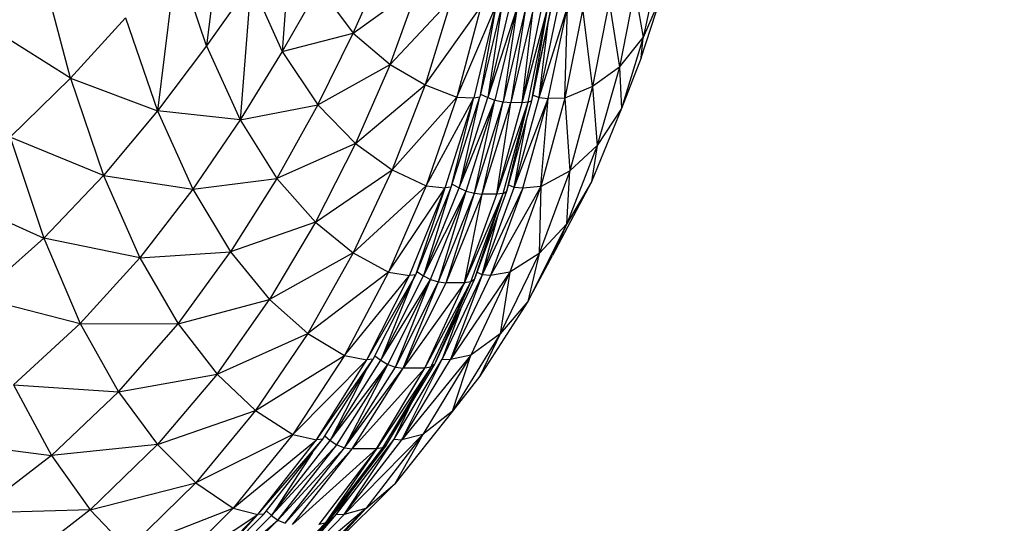
# Model space of a CAD drawing. Units: inches. Extents: x 0 to 204, y 0 to 264.
# Drawn here: x 43 to 46, y 118 to 119 of the extents above; entities that cross this region are included whole.
import ezdxf

# ---------------------------------------------------------------- set-up
doc = ezdxf.new("R2010")
doc.units = ezdxf.units.IN
doc.header["$MEASUREMENT"] = 0
doc.layers.get('0').update_dxf_attribs({"color": 10})
doc.layers.add('A-ANNO-DIMS', color=2, linetype='Continuous')
doc.styles.add('Arial', font='arial.ttf')
doc.dimstyles.new('ARCH-24', dxfattribs={"dimscale": 24, "dimtxt": 0.09375, "dimasz": 0.09375, "dimexe": 0.09375, "dimexo": 0.09375, "dimgap": 0.046875, "dimtad": 1, "dimdec": 4, "dimzin": 3, "dimdsep": 46, "dimlunit": 4, "dimtxsty": 'Arial', "dimcen": 0, "dimdle": 0.09375, "dimclrd": 256, "dimclre": 256, "dimclrt": 256, "dimadec": 0, "dimazin": 0, "dimtfac": 1, "dimtdec": 4, "dimtmove": 2, "dimatfit": 2, "dimfxl": 1, "dimfrac": 2, "dimtolj": 1, "dimtzin": 0, "dimlwd": -1, "dimlwe": -1, "dimarcsym": 0})

# ---------------------------------------------------------------- blocks, each defined once
blk = doc.blocks.new('*D4')
at = {"layer": 'A-ANNO-DIMS', "transparency": 16777216}
for p, q in [((47.5617, 123.6278), (54.8627, 123.6278)), ((52.6127, 121.3778), (52.6127, 91.3776)), ((45.6563, 89.1276), (54.8627, 89.1276))]:
    blk.add_line(p, q, dxfattribs=at)
for points in [[(52.2377, 121.3778), (52.9877, 121.3778), (52.6127, 123.6278)], [(52.2377, 91.3776), (52.9877, 91.3776), (52.6127, 89.1276)]]:
    blk.add_solid(points, dxfattribs=at)
at = {"layer": 'Defpoints', "color": 0, "transparency": 16777216}
for p in [(45.3117, 123.6278), (43.4063, 89.1276), (52.6127, 89.1276)]:
    blk.add_point(p, dxfattribs=at)
at = {"layer": 'A-ANNO-DIMS', "transparency": 16777216, "insert": (50.3627, 106.3777), "char_height": 2.25, "attachment_point": 5, "rotation": 90, "style": 'Arial'}
blk.add_mtext('\\A1;H', dxfattribs=at)
blk = doc.blocks.new('CIAO-6U-FR')
for p, q in [((8.4493, 30.6056), (8.4044, 30.2391)), ((8.617, 30.5431), (8.5936, 30.2251)), ((8.3299, 30.4603), (8.2819, 30.0766)), ((8.4044, 30.2391), (8.3299, 30.4603)), ((8.7711, 30.2714), (8.8467, 30.4423)), ((8.0645, 30.1584), (7.9921, 30.4363)), ((9.5305, 30.4284), (9.4951, 30.26)), ((8.5158, 30.397), (8.4044, 30.2391)), ((8.5158, 30.397), (8.4885, 30.0545)), ((8.5158, 30.397), (8.5936, 30.2251)), ((8.7711, 30.2714), (8.9344, 30.3903)), ((8.8631, 30.1928), (8.9344, 30.3903)), ((8.6854, 30.3857), (8.5936, 30.2251)), ((8.6854, 30.3857), (8.7711, 30.2714)), ((9.474, 30.3804), (9.4359, 30.1857)), ((9.474, 30.3804), (9.4951, 30.26)), ((9.4896, 30.2092), (9.5414, 30.3682)), ((9.5414, 30.3682), (9.4951, 30.26)), ((8.8631, 30.1928), (9.016, 30.3572)), ((9.016, 30.3572), (8.9508, 30.1417)), ((9.1421, 30.3416), (9.0871, 30.1116)), ((9.1416, 30.3416), (9.1066, 30.1102)), ((9.1616, 30.341), (9.1066, 30.1102)), ((9.4101, 30.3503), (9.3686, 30.1373)), ((9.4101, 30.3503), (9.4359, 30.1857)), ((8.9508, 30.1417), (9.0894, 30.3368)), ((9.0298, 30.1107), (9.1268, 30.3386)), ((9.0894, 30.3368), (9.0298, 30.1107)), ((9.1268, 30.3386), (9.0718, 30.1092)), ((9.1268, 30.3386), (9.0871, 30.1116)), ((9.1802, 30.3359), (9.1066, 30.1102)), ((9.1802, 30.3359), (9.1249, 30.1037)), ((9.1802, 30.3359), (9.1454, 30.0993)), ((9.2009, 30.3324), (9.1454, 30.0993)), ((9.2009, 30.3324), (9.1648, 30.0976)), ((9.2204, 30.3309), (9.1648, 30.0976)), ((9.1926, 30.0973), (9.2564, 30.3314)), ((9.1926, 30.0973), (9.2204, 30.3309)), ((9.1926, 30.0973), (9.2409, 30.3306)), ((9.2081, 30.0987), (9.2564, 30.3314)), ((9.2171, 30.1028), (9.2654, 30.3345)), ((9.2171, 30.1028), (9.2564, 30.3314)), ((9.2185, 30.1092), (9.2665, 30.3392)), ((9.2355, 30.1102), (9.2835, 30.3392)), ((9.2355, 30.1102), (9.3057, 30.3356)), ((9.2575, 30.1075), (9.3057, 30.3356)), ((9.2992, 30.1082), (9.3057, 30.3356)), ((9.344, 30.3325), (9.2992, 30.1082)), ((9.3686, 30.1373), (9.344, 30.3325)), ((8.0645, 30.1584), (7.8406, 30.2999)), ((8.0645, 30.1584), (8.2023, 30.3095)), ((8.2023, 30.3095), (8.2819, 30.0766)), ((9.2355, 30.1102), (9.2576, 30.2963)), ((8.5936, 30.2251), (8.7711, 30.2714)), ((8.6824, 30.092), (8.7711, 30.2714)), ((8.7711, 30.2714), (8.8631, 30.1928)), ((9.4359, 30.1857), (9.4951, 30.26)), ((9.4951, 30.26), (9.4406, 30.0825)), ((9.4896, 30.2092), (9.4951, 30.26)), ((8.4044, 30.2391), (8.2819, 30.0766)), ((8.4044, 30.2391), (8.4885, 30.0545)), ((8.5936, 30.2251), (8.4885, 30.0545)), ((8.5936, 30.2251), (8.6824, 30.092)), ((8.6824, 30.092), (8.8631, 30.1928)), ((8.8631, 30.1928), (8.7766, 29.9952)), ((8.8631, 30.1928), (8.9508, 30.1417)), ((9.4896, 30.2092), (9.4406, 30.0825)), ((9.4359, 30.1857), (9.3686, 30.1373)), ((9.4359, 30.1857), (9.3801, 29.99)), ((9.4359, 30.1857), (9.4406, 30.0825)), ((8.0645, 30.1584), (7.9143, 30.0113)), ((8.0645, 30.1584), (8.2819, 30.0766)), ((8.0645, 30.1584), (8.1471, 29.9149)), ((8.7766, 29.9952), (8.9508, 30.1417)), ((8.9508, 30.1417), (8.8685, 29.9296)), ((8.9508, 30.1417), (9.0298, 30.1107)), ((9.3686, 30.1373), (9.2992, 30.1082)), ((9.3686, 30.1373), (9.3114, 29.9271)), ((9.3686, 30.1373), (9.3801, 29.99)), ((9.0298, 30.1107), (8.8685, 29.9296)), ((9.0298, 30.1107), (8.9529, 29.8891)), ((8.9529, 29.8891), (9.0718, 30.1092)), ((9.0003, 29.8843), (9.0718, 30.1092)), ((9.0156, 29.8861), (9.0871, 30.1116)), ((9.0156, 29.8861), (9.0718, 30.1092)), ((9.0298, 30.1107), (9.0718, 30.1092)), ((9.0862, 30.1116), (9.0351, 29.8842)), ((9.0351, 29.8842), (9.1066, 30.1102)), ((9.0351, 29.8842), (9.1249, 30.1037)), ((9.0531, 29.8763), (9.1249, 30.1037)), ((9.0718, 30.1092), (9.0871, 30.1116)), ((9.0733, 29.871), (9.1249, 30.1037)), ((9.0733, 29.871), (9.1454, 30.0993)), ((9.0883, 30.1184), (9.1066, 30.1102)), ((9.0925, 29.869), (9.1454, 30.0993)), ((9.0925, 29.869), (9.1648, 30.0976)), ((9.1066, 30.1102), (9.1249, 30.1037)), ((9.1249, 30.1037), (9.1454, 30.0993)), ((9.1295, 29.8689), (9.2081, 30.0987)), ((9.1295, 29.8689), (9.1648, 30.0976)), ((9.1295, 29.8689), (9.1926, 30.0973)), ((9.1449, 29.8707), (9.2081, 30.0987)), ((9.1454, 30.0993), (9.1648, 30.0976)), ((9.1541, 29.876), (9.2171, 30.1028)), ((9.1541, 29.876), (9.2081, 30.0987)), ((9.1926, 30.0973), (9.1648, 30.0976)), ((9.1726, 29.8856), (9.2355, 30.1102)), ((9.1726, 29.8856), (9.2575, 30.1075)), ((9.2081, 30.0987), (9.1926, 30.0973)), ((9.1941, 29.8836), (9.2575, 30.1075)), ((9.2081, 30.0987), (9.2171, 30.1028)), ((9.2171, 30.1028), (9.2185, 30.1092)), ((9.2198, 30.116), (9.2355, 30.1102)), ((9.2355, 30.1102), (9.2575, 30.1075)), ((9.2992, 30.1082), (9.2396, 29.888)), ((9.2396, 29.888), (9.2575, 30.1075)), ((9.2992, 30.1082), (9.2575, 30.1075)), ((9.2992, 30.1082), (9.3114, 29.9271)), ((8.2819, 30.0766), (8.1471, 29.9149)), ((8.4885, 30.0545), (8.2819, 30.0766)), ((8.2819, 30.0766), (8.3703, 29.8809)), ((8.4885, 30.0545), (8.6824, 30.092)), ((8.6824, 30.092), (8.5805, 29.908)), ((8.6824, 30.092), (8.7766, 29.9952)), ((9.4406, 30.0825), (9.3657, 29.8993)), ((9.4406, 30.0825), (9.3801, 29.99)), ((8.4885, 30.0545), (8.3703, 29.8809)), ((8.4885, 30.0545), (8.5805, 29.908)), ((9.1726, 29.8856), (9.2045, 30.0574)), ((8.1471, 29.9149), (7.9143, 30.0113)), ((7.9143, 30.0113), (7.9979, 29.7585)), ((8.7766, 29.9952), (8.5805, 29.908)), ((8.7766, 29.9952), (8.6764, 29.7984)), ((8.7766, 29.9952), (8.8685, 29.9296)), ((9.3801, 29.99), (9.3044, 29.7942)), ((9.3801, 29.99), (9.3114, 29.9271)), ((9.3801, 29.99), (9.3657, 29.8993)), ((8.6764, 29.7984), (8.8685, 29.9296)), ((8.8685, 29.9296), (8.7708, 29.7219)), ((8.8685, 29.9296), (8.9529, 29.8891)), ((9.3114, 29.9271), (9.2351, 29.7204)), ((9.2396, 29.888), (9.3114, 29.9271)), ((9.3044, 29.7942), (9.3114, 29.9271)), ((8.1471, 29.9149), (7.9979, 29.7585)), ((8.1471, 29.9149), (8.3703, 29.8809)), ((8.1471, 29.9149), (8.2377, 29.7099)), ((8.3703, 29.8809), (8.5805, 29.908)), ((8.5805, 29.908), (8.4647, 29.7242)), ((8.5805, 29.908), (8.6764, 29.7984)), ((9.3657, 29.8993), (9.2689, 29.7152)), ((9.3657, 29.8993), (9.3044, 29.7942)), ((8.3703, 29.8809), (8.2377, 29.7099)), ((8.3703, 29.8809), (8.4647, 29.7242)), ((8.7708, 29.7219), (8.9529, 29.8891)), ((8.9529, 29.8891), (8.8593, 29.6735)), ((8.8593, 29.6735), (9.0003, 29.8843)), ((8.9117, 29.6654), (9.0003, 29.8843)), ((8.9271, 29.667), (9.0156, 29.8861)), ((8.9271, 29.667), (9.0003, 29.8843)), ((9.0142, 29.8861), (8.9465, 29.6646)), ((8.9465, 29.6646), (9.0351, 29.8842)), ((8.9465, 29.6646), (9.0531, 29.8763)), ((8.9529, 29.8891), (9.0003, 29.8843)), ((8.9641, 29.6555), (9.0531, 29.8763)), ((8.9839, 29.6493), (9.0531, 29.8763)), ((9.0156, 29.8861), (9.0003, 29.8843)), ((9.0176, 29.8939), (9.0351, 29.8842)), ((9.0351, 29.8842), (9.0531, 29.8763)), ((9.0531, 29.8763), (9.0733, 29.871)), ((9.0738, 29.6555), (9.1541, 29.876)), ((9.0925, 29.6671), (9.1726, 29.8856)), ((9.1941, 29.8836), (9.0925, 29.6671)), ((9.2396, 29.888), (9.1135, 29.6655)), ((9.1941, 29.8836), (9.1135, 29.6655)), ((9.1449, 29.8707), (9.1541, 29.876)), ((9.1726, 29.8856), (9.158, 29.892)), ((9.2396, 29.888), (9.1621, 29.6733)), ((9.1941, 29.8836), (9.1726, 29.8856)), ((9.2396, 29.888), (9.1941, 29.8836)), ((9.2396, 29.888), (9.2351, 29.7204)), ((7.7489, 29.8719), (7.9979, 29.7585)), ((8.9839, 29.6493), (9.0733, 29.871)), ((9.003, 29.6472), (9.0733, 29.871)), ((9.003, 29.6472), (9.0925, 29.869)), ((9.049, 29.6472), (9.1449, 29.8707)), ((9.049, 29.6472), (9.0925, 29.869)), ((9.049, 29.6472), (9.1295, 29.8689)), ((9.0644, 29.6494), (9.1449, 29.8707)), ((9.0733, 29.871), (9.0925, 29.869)), ((9.0738, 29.6555), (9.1449, 29.8707)), ((9.1295, 29.8689), (9.0925, 29.869)), ((9.1449, 29.8707), (9.1295, 29.8689)), ((9.0925, 29.6671), (9.1327, 29.8173)), ((8.6764, 29.7984), (8.4647, 29.7242)), ((8.6764, 29.7984), (8.5617, 29.6052)), ((8.6764, 29.7984), (8.7708, 29.7219)), ((9.3044, 29.7942), (9.2072, 29.6008)), ((9.3044, 29.7942), (9.2351, 29.7204)), ((9.3044, 29.7942), (9.2689, 29.7152)), ((7.9979, 29.7585), (7.8322, 29.6114)), ((8.2377, 29.7099), (7.9979, 29.7585)), ((7.9979, 29.7585), (8.0892, 29.5457)), ((8.2377, 29.7099), (8.0892, 29.5457)), ((8.2377, 29.7099), (8.4647, 29.7242)), ((8.2377, 29.7099), (8.3334, 29.5449)), ((8.3334, 29.5449), (8.4647, 29.7242)), ((8.4647, 29.7242), (8.5617, 29.6052)), ((8.7708, 29.7219), (8.5617, 29.6052)), ((8.7708, 29.7219), (8.6575, 29.5206)), ((8.7708, 29.7219), (8.8593, 29.6735)), ((9.2351, 29.7204), (9.138, 29.5192)), ((9.2351, 29.7204), (9.1621, 29.6733)), ((9.2351, 29.7204), (9.2072, 29.6008)), ((9.2072, 29.6008), (9.2689, 29.7152)), ((8.8593, 29.6735), (8.6575, 29.5206)), ((8.8593, 29.6735), (8.7487, 29.4658)), ((8.7487, 29.4658), (8.9117, 29.6654)), ((8.8051, 29.4548), (8.9271, 29.667)), ((8.8051, 29.4548), (8.9117, 29.6654)), ((8.8205, 29.4562), (8.9271, 29.667)), ((8.9246, 29.6659), (8.8398, 29.4534)), ((8.8398, 29.4534), (8.9465, 29.6646)), ((8.8398, 29.4534), (8.9641, 29.6555)), ((8.857, 29.4432), (8.9641, 29.6555)), ((8.8593, 29.6735), (8.9117, 29.6654)), ((8.8764, 29.4364), (8.9641, 29.6555)), ((8.9271, 29.667), (8.9117, 29.6654)), ((8.9299, 29.6755), (8.9465, 29.6646)), ((8.9465, 29.6646), (8.9641, 29.6555)), ((8.9641, 29.6555), (8.9839, 29.6493)), ((8.9743, 29.4435), (9.0738, 29.6555)), ((9.0925, 29.6671), (8.9931, 29.4566)), ((9.1621, 29.6733), (9.0135, 29.4551)), ((9.0925, 29.6671), (9.0135, 29.4551)), ((9.1135, 29.6655), (9.0135, 29.4551)), ((9.0738, 29.6555), (9.0644, 29.6494)), ((9.1621, 29.6733), (9.0645, 29.466)), ((9.0738, 29.6555), (9.0775, 29.6659)), ((9.0925, 29.6671), (9.0797, 29.6735)), ((9.1135, 29.6655), (9.0925, 29.6671)), ((9.1621, 29.6733), (9.1135, 29.6655)), ((9.1621, 29.6733), (9.138, 29.5192)), ((8.8764, 29.4364), (8.9839, 29.6493)), ((8.8953, 29.434), (8.9839, 29.6493)), ((9.049, 29.6472), (8.8953, 29.434)), ((8.8953, 29.434), (9.003, 29.6472)), ((8.9494, 29.4341), (9.0644, 29.6494)), ((8.9494, 29.4341), (9.049, 29.6472)), ((8.9647, 29.4366), (9.0644, 29.6494)), ((8.9743, 29.4435), (9.0644, 29.6494)), ((8.9839, 29.6493), (9.003, 29.6472)), ((9.049, 29.6472), (9.003, 29.6472)), ((9.0644, 29.6494), (9.049, 29.6472)), ((7.8322, 29.6114), (8.0892, 29.5457)), ((8.3334, 29.5449), (8.5617, 29.6052)), ((8.4309, 29.4188), (8.5617, 29.6052)), ((8.5617, 29.6052), (8.6575, 29.5206)), ((9.0384, 29.5801), (8.9931, 29.4566)), ((9.2072, 29.6008), (9.0872, 29.4135)), ((9.2072, 29.6008), (9.138, 29.5192)), ((8.0892, 29.5457), (7.9228, 29.3923)), ((8.0892, 29.5457), (8.1851, 29.3743)), ((8.0892, 29.5457), (8.3334, 29.5449)), ((8.1851, 29.3743), (8.3334, 29.5449)), ((8.3334, 29.5449), (8.4309, 29.4188)), ((8.4309, 29.4188), (8.6575, 29.5206)), ((8.6575, 29.5206), (8.5271, 29.3282)), ((8.6575, 29.5206), (8.7487, 29.4658)), ((9.138, 29.5192), (9.0185, 29.3261)), ((9.138, 29.5192), (9.0645, 29.466)), ((9.138, 29.5192), (9.0872, 29.4135)), ((8.5271, 29.3282), (8.7487, 29.4658)), ((8.7487, 29.4658), (8.6197, 29.2684)), ((8.6792, 29.2548), (8.8205, 29.4562)), ((8.6946, 29.256), (8.8205, 29.4562)), ((8.7487, 29.4658), (8.8051, 29.4548)), ((8.8205, 29.4562), (8.8051, 29.4548)), ((8.8248, 29.4647), (8.8398, 29.4534)), ((8.8727, 29.2564), (8.9931, 29.4566)), ((9.0645, 29.466), (8.8925, 29.255)), ((8.8925, 29.255), (8.9931, 29.4566)), ((8.8925, 29.255), (9.0135, 29.4551)), ((9.0645, 29.466), (8.945, 29.2683)), ((8.9931, 29.4566), (9.0135, 29.4551)), ((9.0645, 29.466), (9.0135, 29.4551)), ((9.0185, 29.3261), (9.0645, 29.466)), ((8.6197, 29.2684), (8.8051, 29.4548)), ((8.6792, 29.2548), (8.8051, 29.4548)), ((8.7137, 29.2528), (8.8398, 29.4534)), ((8.7137, 29.2528), (8.857, 29.4432)), ((8.8042, 29.4303), (8.7137, 29.2528)), ((8.7303, 29.2418), (8.857, 29.4432)), ((8.7494, 29.2344), (8.857, 29.4432)), ((8.7494, 29.2344), (8.8764, 29.4364)), ((8.7494, 29.2344), (8.8953, 29.434)), ((8.9494, 29.4341), (8.768, 29.2318)), ((8.768, 29.2318), (8.8953, 29.434)), ((8.9647, 29.4366), (8.8287, 29.2319)), ((8.8287, 29.2319), (8.9494, 29.4341)), ((8.8398, 29.4534), (8.857, 29.4432)), ((8.9647, 29.4366), (8.844, 29.2346)), ((8.8537, 29.242), (8.9743, 29.4435)), ((8.8537, 29.242), (8.9647, 29.4366)), ((8.857, 29.4432), (8.8764, 29.4364)), ((8.8764, 29.4364), (8.8953, 29.434)), ((8.9494, 29.4341), (8.8953, 29.434)), ((8.9647, 29.4366), (8.9494, 29.4341)), ((8.9743, 29.4435), (8.9647, 29.4366)), ((8.1851, 29.3743), (8.4309, 29.4188)), ((8.4309, 29.4188), (8.2822, 29.2428)), ((8.4309, 29.4188), (8.5271, 29.3282)), ((9.0872, 29.4135), (9.0185, 29.3261)), ((7.9228, 29.3923), (8.1851, 29.3743)), ((7.9228, 29.3923), (8.0177, 29.2158)), ((8.1851, 29.3743), (8.0177, 29.2158)), ((8.1851, 29.3743), (8.2822, 29.2428)), ((8.8727, 29.2564), (8.9176, 29.3488)), ((8.2822, 29.2428), (8.5271, 29.3282)), ((8.5271, 29.3282), (8.378, 29.1475)), ((8.5271, 29.3282), (8.6197, 29.2684)), ((9.0185, 29.3261), (8.8751, 29.1446)), ((9.0185, 29.3261), (8.945, 29.2683)), ((8.6197, 29.2684), (8.378, 29.1475)), ((8.6197, 29.2684), (8.471, 29.0839)), ((8.6197, 29.2684), (8.6792, 29.2548)), ((8.6999, 29.2645), (8.7137, 29.2528)), ((8.945, 29.2683), (8.7486, 29.0678)), ((8.945, 29.2683), (8.8022, 29.0833)), ((8.945, 29.2683), (8.8751, 29.1446)), ((8.945, 29.2683), (8.8925, 29.255)), ((7.7365, 29.2519), (8.0177, 29.2158)), ((8.2822, 29.2428), (8.0177, 29.2158)), ((8.2822, 29.2428), (8.1136, 29.0801)), ((8.2822, 29.2428), (8.378, 29.1475)), ((8.471, 29.0839), (8.6792, 29.2548)), ((8.5325, 29.0679), (8.6946, 29.256)), ((8.5325, 29.0679), (8.6792, 29.2548)), ((8.5477, 29.0691), (8.6946, 29.256)), ((8.5666, 29.0656), (8.7137, 29.2528)), ((8.5666, 29.0656), (8.7303, 29.2418)), ((8.5827, 29.0538), (8.7303, 29.2418)), ((8.5827, 29.0538), (8.7494, 29.2344)), ((8.6013, 29.046), (8.7494, 29.2344)), ((8.6946, 29.256), (8.6792, 29.2548)), ((8.844, 29.2346), (8.7006, 29.046)), ((8.8537, 29.242), (8.7104, 29.0539)), ((8.844, 29.2346), (8.7104, 29.0539)), ((8.7137, 29.2528), (8.7303, 29.2418)), ((8.7295, 29.0692), (8.8727, 29.2564)), ((8.7303, 29.2418), (8.7494, 29.2344)), ((8.7486, 29.0678), (8.8727, 29.2564)), ((8.7486, 29.0678), (8.8925, 29.255)), ((8.7494, 29.2344), (8.768, 29.2318)), ((8.844, 29.2346), (8.8287, 29.2319)), ((8.8537, 29.242), (8.844, 29.2346)), ((8.8727, 29.2564), (8.8925, 29.255)), ((8.0177, 29.2158), (7.8295, 29.0711)), ((8.0177, 29.2158), (8.1136, 29.0801)), ((8.6689, 29.2234), (8.5666, 29.0656)), ((8.6013, 29.046), (8.768, 29.2318)), ((8.8287, 29.2319), (8.6196, 29.0432)), ((8.6196, 29.0432), (8.768, 29.2318)), ((8.8287, 29.2319), (8.6854, 29.0432)), ((8.8287, 29.2319), (8.7006, 29.046)), ((8.8287, 29.2319), (8.768, 29.2318)), ((8.1136, 29.0801), (8.378, 29.1475)), ((8.378, 29.1475), (8.2083, 28.9814)), ((8.378, 29.1475), (8.471, 29.0839)), ((8.7065, 28.9781), (8.8751, 29.1446)), ((8.8022, 29.0833), (8.8751, 29.1446)), ((8.7295, 29.0692), (8.7665, 29.1275)), ((8.1136, 29.0801), (7.8295, 29.0711)), ((8.1136, 29.0801), (7.9235, 28.932)), ((8.1136, 29.0801), (8.2083, 28.9814)), ((8.2083, 28.9814), (8.471, 29.0839)), ((8.471, 29.0839), (8.3008, 28.9148)), ((8.3008, 28.9148), (8.5325, 29.0679)), ((8.3634, 28.8969), (8.5325, 29.0679)), ((8.3784, 28.898), (8.5477, 29.0691)), ((8.3784, 28.898), (8.5325, 29.0679)), ((8.397, 28.8942), (8.5666, 29.0656)), ((8.471, 29.0839), (8.5325, 29.0679)), ((8.5477, 29.0691), (8.5325, 29.0679)), ((8.5541, 29.0773), (8.5666, 29.0656)), ((8.5621, 28.898), (8.7295, 29.0692)), ((8.5666, 29.0656), (8.5827, 29.0538)), ((8.8022, 29.0833), (8.5806, 28.8967)), ((8.5806, 28.8967), (8.7295, 29.0692)), ((8.5806, 28.8967), (8.7486, 29.0678)), ((8.6346, 28.9139), (8.8022, 29.0833)), ((8.7065, 28.9781), (8.8022, 29.0833)), ((8.7295, 29.0692), (8.7486, 29.0678)), ((8.8022, 29.0833), (8.7486, 29.0678)), ((8.397, 28.8942), (8.5827, 29.0538)), ((8.4126, 28.8819), (8.5827, 29.0538)), ((8.5333, 28.8738), (8.7006, 29.046)), ((8.5431, 28.882), (8.7104, 29.0539)), ((8.5827, 29.0538), (8.6013, 29.046)), ((8.7006, 29.046), (8.6854, 29.0432)), ((8.7104, 29.0539), (8.7006, 29.046))]:
    blk.add_line(p, q)

msp = doc.modelspace()

# ---------------------------------------------------------------- block references
msp.add_blockref('CIAO-6U-FR', (35.4063, 89.1276))

# ---------------------------------------------------------------- dimensions: what is measured, and where the dimension line sits
at = {"layer": 'A-ANNO-DIMS'}
dim = msp.add_linear_dim(base=(52.61275, 89.1276), p1=(45.3117, 123.62776), p2=(43.4063, 89.1276), angle=90, text='H', dimstyle='ARCH-24', dxfattribs=at)
dim.commit()
dim.dimension.update_dxf_attribs({"geometry": '*D4', "text_midpoint": (50.36275, 106.37768)})

doc.saveas('drawing.dxf')
